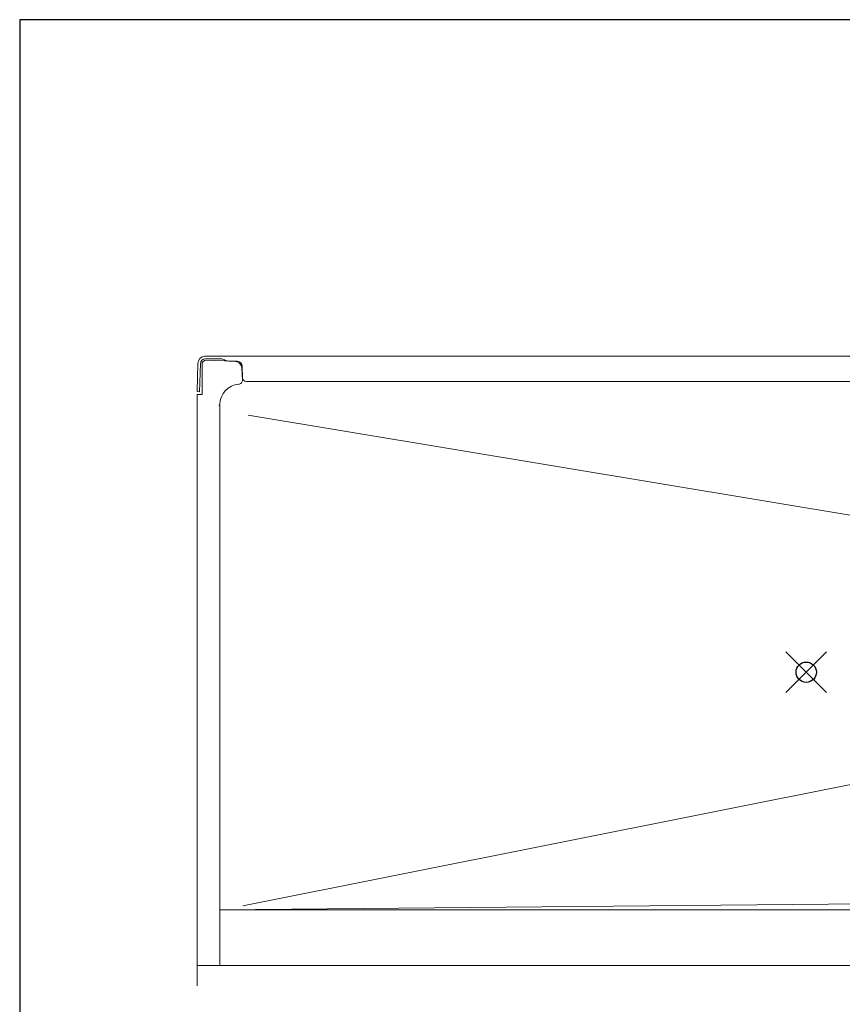
# Model space of a CAD drawing. Units: inches. Extents: x 2 to 891, y -14 to 291.
# Drawn here: x 135 to 176, y 177 to 225 of the extents above; entities that cross this region are included whole.
import ezdxf

# ---------------------------------------------------------------- set-up
doc = ezdxf.new("R2010")
doc.units = ezdxf.units.IN
doc.header["$LTSCALE"] = 0.375
doc.header["$MEASUREMENT"] = 0
doc.header["$PDMODE"] = 35
doc.header["$PDSIZE"] = -1.5
doc.layers.get('0').update_dxf_attribs({"lineweight": 13})
doc.layers.add('OBJECT', color=7, linetype='Continuous', lineweight=13)
doc.layers.add('VPORT', color=5, linetype='Continuous', lineweight=30, plot=False)

msp = doc.modelspace()

# ---------------------------------------------------------------- linework, layer by layer
for p, q in [((146.4779506, 205.7804595), (198.6815787, 197.1039267)), ((198.6815787, 192.1039267), (146.2202862, 181.6175509))]:
    msp.add_line(p, q)
at = {"layer": 'OBJECT'}
for p, q in [((144.2132665, 208.36376), (144.3382209, 208.4845996)), ((145.8014255, 208.4317101), (144.3340598, 208.4805755)), ((203.5822624, 208.6789261), (144.343674, 208.6789261)), ((144.3747878, 208.5489261), (145.1272367, 208.5489261)), ((145.8014255, 208.4317101), (145.5015548, 208.4416962)), ((143.993812, 208.3139409), (143.9629682, 206.9355454)), ((144.0879039, 206.9311826), (144.1249818, 208.3087713)), ((144.2132665, 208.36376), (144.2129682, 206.7884368)), ((145.9429477, 208.4269972), (145.8014255, 208.4317101)), ((146.162695, 208.0875033), (146.1999844, 207.5068309)), ((146.2045882, 207.6099932), (146.1844746, 208.1858622)), ((146.3919739, 207.4290381), (201.5339624, 207.4290381)), ((144.0879039, 206.9311826), (143.9629682, 206.9355454)), ((143.9629682, 206.7884368), (143.9629682, 177.6789261)), ((143.9629682, 206.7884368), (144.2129682, 206.7884368)), ((145.0879682, 206.2415381), (145.0879682, 178.6789261)), ((145.0879687, 181.4289256), (201.3042042, 181.9521763)), ((145.0879682, 181.4289261), (202.8379682, 181.4289261)), ((143.9629682, 178.6789261), (203.9629682, 178.6789261))]:
    msp.add_line(p, q, dxfattribs=at)
for centre, radius, start, end in [((144.3747878, 208.2989261), 0.3812716, 94.68085228, 177.74306113), ((144.3747878, 208.2989261), 0.25, 90, 177.74306113), ((145.1255505, 208.1678556), 0.3810742, 59.20710182, 89.74648091), ((145.5140359, 208.8164885), 0.375, 238.95358273, 268.09267276), ((145.7889444, 208.0569178), 0.375, 4.67831118, 88.09267276), ((145.9346269, 208.1771357), 0.25, 2.00038053, 88.09267276), ((146.0079724, 207.4933059), 0.1924877, 271.60358678, 4.02913795), ((146.3919739, 207.6165381), 0.1875, 182.00038053, 270), ((146.094147, 206.2979448), 1.0061973, 94.60525608, 179.65302825), ((145.0879682, 206.2727881), 0.03125, 90, 270)]:
    msp.add_arc(centre, radius, start, end, dxfattribs=at)
at = {"layer": 'VPORT'}
msp.add_lwpolyline([(135.2264979, 160.9956008), (212.6994385, 160.9956008), (212.6994385, 225.2460886), (135.2264979, 225.2460886)], close=True, dxfattribs=at)
at = {"layer": 'VPORT', "color": 2}
msp.add_point((173.9629682, 193.1208447), dxfattribs=at)

doc.saveas('drawing.dxf')
